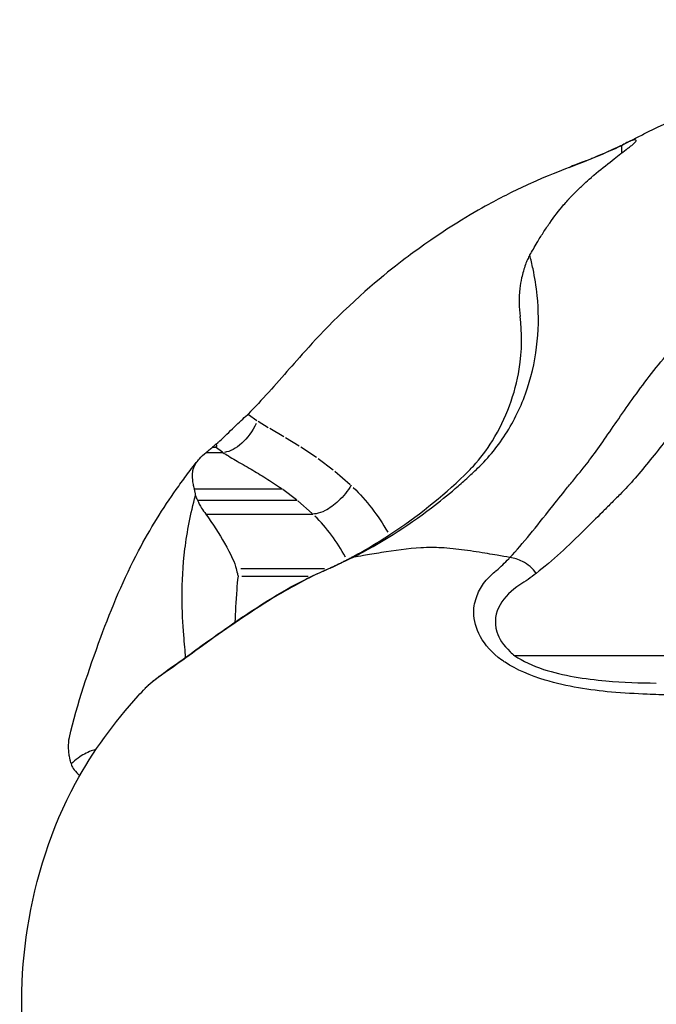
# Model space of a CAD drawing. Units: millimetres. Extents: x 0 to 29979, y 0 to 21000.
# Drawn here: x 7552 to 7587, y 16609 to 16665 of the extents above; entities that cross this region are included whole.
import ezdxf

# ---------------------------------------------------------------- set-up
doc = ezdxf.new("R2010")
doc.units = ezdxf.units.MM
doc.header["$LTSCALE"] = 0.3
doc.layers.add('P001', color=131, linetype='Continuous')

msp = doc.modelspace()

# ---------------------------------------------------------------- linework, layer by layer
at = {"layer": 'P001', "extrusion": (-1.22465e-16, -1, 2.96639e-13)}
for p, q in [((7585.446, 16657.53), (7585.445, 16657.149)), ((7585.447, 16657.551), (7585.487, 16657.57)), ((7564.489, 16642.48), (7564.456, 16642.445)), ((7564.515, 16642.461), (7564.99, 16642.123)), ((7565.048, 16642.085), (7565.626, 16641.734)), ((7565.702, 16641.689), (7566.495, 16641.229)), ((7566.583, 16641.178), (7567.362, 16640.705)), ((7562.502, 16640.638), (7562.648, 16640.638)), ((7563.051, 16640.351), (7562.669, 16640.623)), ((7567.454, 16640.647), (7568.332, 16640.063)), ((7568.428, 16639.995), (7569.266, 16639.364)), ((7569.36, 16639.287), (7570.219, 16638.534)), ((7561.48, 16638.291), (7566.395, 16638.291)), ((7567.199, 16637.686), (7566.437, 16638.259)), ((7561.653, 16637.654), (7567.241, 16637.654)), ((7568.082, 16636.917), (7567.285, 16637.615)), ((7562.123, 16636.878), (7568.126, 16636.878)), ((7564.082, 16633.833), (7568.779, 16633.833)), ((7564.134, 16633.392), (7567.863, 16633.393)), ((7568.107, 16633.393), (7568.107, 16633.393)), ((7569.076, 16633.833), (7569.076, 16633.833)), ((7600.272, 16628.935), (7579.458, 16628.935))]:
    msp.add_line(p, q, dxfattribs=at)
at = {"layer": 'P001'}
for centre, major_axis, start_param, end_param in [((7595.105, 16650.855), (0, -12.272), -1.008498, -1.00798), ((7563.123, 16628.712), (0, -10.272), 2.164677, 2.472586)]:
    msp.add_ellipse(centre, major_axis=major_axis, ratio=0.802817, start_param=start_param, end_param=end_param, dxfattribs=at)
at = {"layer": 'P001', "extrusion": (1.36247e-25, 1.40024e-17, -1)}
msp.add_ellipse((7563.823, 16642.104), major_axis=(1.1, 1.671), ratio=0.52687, start_param=1.315537, end_param=2.729235, dxfattribs=at)
at = {"layer": 'P001', "extrusion": (1.35504e-25, -7.65728e-18, -1)}
msp.add_ellipse((7553.06, 16649.77), major_axis=(9.646, -9.113), ratio=0.061843, start_param=6.159085, end_param=6.348553, dxfattribs=at)
at = {"layer": 'P001', "extrusion": (1.21072e-41, -1.5696e-55, -1)}
msp.add_ellipse((7564.315, 16628.712), major_axis=(0, -12.272), ratio=0.802817, start_param=3.806038, end_param=4.09046, dxfattribs=at)
at = {"layer": 'P001', "extrusion": (0, 0, -1)}
msp.add_ellipse((7564.315, 16628.712), major_axis=(0, -12.272), ratio=0.802817, start_param=4.113377, end_param=4.113516, dxfattribs=at)
at = {"layer": 'P001', "extrusion": (-1.12336e-41, 4.73317e-29, -1)}
msp.add_ellipse((7564.315, 16628.712), major_axis=(0, -12.272), ratio=0.802817, start_param=4.188864, end_param=4.18887, dxfattribs=at)
at = {"layer": 'P001'}
for points, knots in [([(7585.544, 16657.61), (7585.715, 16657.703), (7585.885, 16657.793), (7586.27, 16657.989), (7586.48, 16658.093), (7586.993, 16658.35), (7587.306, 16658.505), (7588.162, 16658.926), (7588.713, 16659.192), (7590.927, 16660.243), (7592.609, 16660.992), (7596.103, 16662.423), (7597.872, 16663.082), (7600.564, 16663.93), (7601.558, 16664.21), (7603.546, 16664.541), (7604.507, 16664.612), (7605.918, 16664.574), (7606.367, 16664.543), (7606.945, 16664.483), (7607.082, 16664.467), (7607.218, 16664.45)], [0, 0, 0, 0, 0.058436, 0.058436, 0.135512, 0.135512, 0.240635, 0.240635, 0.424842, 0.424842, 0.98153, 0.98153, 1.64833, 1.64833, 2.038765, 2.038765, 2.349927, 2.349927, 2.494885, 2.494885, 2.540429, 2.540429, 2.540429, 2.540429]), ([(7583.281, 16656.642), (7583.377, 16656.678), (7583.525, 16656.734), (7583.895, 16656.884), (7584.121, 16656.977), (7584.663, 16657.211), (7584.993, 16657.358), (7585.424, 16657.558), (7585.517, 16657.602), (7585.61, 16657.646)], [0, 0, 0, 0, 0.1013099, 0.1013099, 0.2033682, 0.2033682, 0.3280518, 0.3280518, 0.3617366, 0.3617366, 0.3617366, 0.3617366]), ([(7586.057, 16657.598), (7586.086, 16657.623), (7586.112, 16657.647), (7586.163, 16657.695), (7586.185, 16657.719), (7586.254, 16657.8), (7586.268, 16657.842), (7586.221, 16657.877), (7586.168, 16657.874), (7586.017, 16657.835), (7585.928, 16657.802), (7585.721, 16657.705), (7585.606, 16657.645), (7585.488, 16657.57)], [0, 0, 0, 0, 0.0215786, 0.0215786, 0.0464618, 0.0464618, 0.1155625, 0.1155625, 0.176347, 0.176347, 0.2293105, 0.2293105, 0.2806085, 0.2806085, 0.2806085, 0.2806085]), ([(7584.921, 16656.721), (7585.05, 16656.823), (7585.18, 16656.924), (7585.439, 16657.124), (7585.572, 16657.226), (7585.704, 16657.327)], [-0.1433352, -0.1433352, -0.1433352, -0.1433352, -0.0722446, -0.0722446, 0, 0, 0, 0]), ([(7585.711, 16657.33), (7585.768, 16657.375), (7585.825, 16657.419), (7585.94, 16657.508), (7585.998, 16657.553), (7586.056, 16657.597)], [-0.06908349, -0.06908349, -0.06908349, -0.06908349, -0.0352232, -0.0352232, -0.00109441, -0.00109441, -0.00109441, -0.00109441]), ([(7580.699, 16652.109), (7580.81, 16652.291), (7580.928, 16652.479), (7581.167, 16652.849), (7581.287, 16653.03), (7581.663, 16653.572), (7581.917, 16653.899), (7582.275, 16654.319), (7582.348, 16654.402), (7582.471, 16654.538), (7582.508, 16654.579), (7582.742, 16654.828), (7582.939, 16655.026), (7583.207, 16655.28), (7583.281, 16655.35), (7583.478, 16655.529), (7583.579, 16655.619), (7583.792, 16655.804), (7583.841, 16655.847), (7584.233, 16656.181), (7584.591, 16656.466), (7584.918, 16656.72)], [-0.8864045, -0.8864045, -0.8864045, -0.8864045, -0.8213066, -0.8213066, -0.7508856, -0.7508856, -0.6041796, -0.6041796, -0.5574267, -0.5574267, -0.5250094, -0.5250094, -0.3643254, -0.3643254, -0.3028454, -0.3028454, -0.2023572, -0.2023572, -0.1755598, -0.1755598, -0.0002406, -0.0002406, -0.0002406, -0.0002406]), ([(7582.506, 16656.323), (7581.929, 16656.084), (7581.424, 16655.929), (7579.446, 16655.018), (7578.709, 16654.648), (7577.023, 16653.729), (7575.595, 16652.892), (7573.082, 16651.054), (7571.802, 16650.094), (7568.45, 16646.947), (7567.46, 16645.758), (7566.814, 16645.038)], [-3.308735, -3.308735, -3.308735, -3.308735, -2.203825, -2.203825, -1.521023, -1.521023, -0.636797, -0.636797, -0.324088, -0.324088, -0.000165, -0.000165, -0.000165, -0.000165]), ([(7580.294, 16651.415), (7580.366, 16651.517), (7580.429, 16651.633), (7580.56, 16651.866), (7580.627, 16651.984), (7580.699, 16652.109)], [-0.09915253, -0.09915253, -0.09915253, -0.09915253, -0.05143205, -0.05143205, -0.00188118, -0.00188118, -0.00188118, -0.00188118]), ([(7580.294, 16651.415), (7580.249, 16651.332), (7580.205, 16651.245), (7580.124, 16651.067), (7580.085, 16650.976), (7580.049, 16650.883)], [0.00000354, 0.00000354, 0.00000354, 0.00000354, 0.03437936, 0.03437936, 0.06818219, 0.06818219, 0.06818219, 0.06818219]), ([(7580.049, 16650.883), (7579.965, 16650.644), (7579.893, 16650.389), (7579.793, 16649.937), (7579.758, 16649.74), (7579.731, 16649.541)], [0.0000645, 0.0000645, 0.0000645, 0.0000645, 0.088378, 0.088378, 0.1519285, 0.1519285, 0.1519285, 0.1519285]), ([(7577.368, 16639.452), (7577.677, 16639.748), (7577.972, 16640.068), (7578.249, 16640.409), (7578.526, 16640.752), (7578.785, 16641.115), (7579.022, 16641.497), (7579.495, 16642.259), (7579.88, 16643.09), (7580.163, 16643.951), (7580.446, 16644.812), (7580.626, 16645.703), (7580.713, 16646.58), (7580.8, 16647.458), (7580.793, 16648.322), (7580.71, 16649.137)], [0, 0, 0, 0, 0.0996657, 0.0996657, 0.0996657, 0.1997029, 0.1997029, 0.1997029, 0.3997772, 0.3997772, 0.3997772, 0.5998514, 0.5998514, 0.5998514, 0.7999257, 0.7999257, 0.7999257, 0.7999257]), ([(7583.29, 16639.452), (7583.528, 16639.748), (7583.767, 16640.068), (7584.012, 16640.409), (7584.258, 16640.752), (7584.511, 16641.115), (7584.774, 16641.497), (7585.3, 16642.259), (7585.87, 16643.09), (7586.507, 16643.951), (7587.144, 16644.812), (7587.85, 16645.703), (7588.633, 16646.58), (7589.416, 16647.458), (7590.276, 16648.322), (7591.218, 16649.137)], [0, 0, 0, 0, 0.0996657, 0.0996657, 0.0996657, 0.1997029, 0.1997029, 0.1997029, 0.3997772, 0.3997772, 0.3997772, 0.5998514, 0.5998514, 0.5998514, 0.7999257, 0.7999257, 0.7999257, 0.7999257]), ([(7570.158, 16634.378), (7570.174, 16634.386), (7570.19, 16634.395), (7570.264, 16634.434), (7570.323, 16634.465), (7570.557, 16634.59), (7570.731, 16634.687), (7571.427, 16635.08), (7571.942, 16635.395), (7573.961, 16636.719), (7575.38, 16637.854), (7576.808, 16639.237), (7576.969, 16639.399), (7577.519, 16640.005), (7577.881, 16640.485), (7578.973, 16642.232), (7579.48, 16643.659), (7579.867, 16646.061), (7579.865, 16647.084), (7579.751, 16647.963)], [0.001619, 0.001619, 0.001619, 0.001619, 0.008619, 0.008619, 0.034476, 0.034476, 0.11205, 0.11205, 0.344837, 0.344837, 1.044824, 1.044824, 1.143818, 1.143818, 1.389425, 1.389425, 1.988229, 1.988229, 2.461721, 2.461721, 2.461721, 2.461721]), ([(7591.691, 16645.264), (7591.421, 16645.005), (7591.158, 16644.742), (7590.902, 16644.477), (7590.167, 16643.715), (7589.489, 16642.93), (7588.853, 16642.157), (7588.218, 16641.385), (7587.626, 16640.625), (7587.053, 16639.917), (7586.766, 16639.563), (7586.484, 16639.221), (7586.202, 16638.898), (7585.92, 16638.574), (7585.639, 16638.268), (7585.355, 16637.983), (7585.269, 16637.897), (7585.183, 16637.812), (7585.098, 16637.727), (7585.014, 16637.642), (7584.929, 16637.557), (7584.845, 16637.473), (7584.678, 16637.306), (7584.513, 16637.14), (7584.349, 16636.976), (7584.022, 16636.649), (7583.701, 16636.331), (7583.387, 16636.022), (7582.445, 16635.095), (7581.562, 16634.253), (7580.658, 16633.552)], [0.0000127, 0.0000127, 0.0000127, 0.0000127, 0.0547199, 0.0547199, 0.0547199, 0.211659, 0.211659, 0.211659, 0.3685982, 0.3685982, 0.3685982, 0.4470678, 0.4470678, 0.4470678, 0.5255374, 0.5255374, 0.5255374, 0.5492605, 0.5492605, 0.5492605, 0.5729836, 0.5729836, 0.5729836, 0.6204299, 0.6204299, 0.6204299, 0.7153224, 0.7153224, 0.7153224, 1, 1, 1, 1]), ([(7562.701, 16640.802), (7562.729, 16640.825), (7562.758, 16640.851), (7562.825, 16640.912), (7562.865, 16640.948), (7563.022, 16641.093), (7563.156, 16641.22), (7563.437, 16641.491), (7563.577, 16641.628), (7563.847, 16641.89), (7563.973, 16642.012), (7564.215, 16642.235), (7564.334, 16642.339), (7564.456, 16642.445)], [0.000133, 0.000133, 0.000133, 0.000133, 0.0216507, 0.0216507, 0.0467205, 0.0467205, 0.1155557, 0.1155557, 0.1762519, 0.1762519, 0.2291226, 0.2291226, 0.2776137, 0.2776137, 0.2776137, 0.2776137]), ([(7562.139, 16640.336), (7562.196, 16640.386), (7562.256, 16640.437), (7562.375, 16640.536), (7562.437, 16640.586), (7562.495, 16640.636)], [-0.1436855, -0.1436855, -0.1436855, -0.1436855, -0.0723734, -0.0723734, -0.0006272, -0.0006272, -0.0006272, -0.0006272]), ([(7562.701, 16640.801), (7562.667, 16640.774), (7562.633, 16640.746), (7562.566, 16640.692), (7562.534, 16640.665), (7562.502, 16640.638)], [0.00033972, 0.00033972, 0.00033972, 0.00033972, 0.03482108, 0.03482108, 0.06806496, 0.06806496, 0.06806496, 0.06806496]), ([(7561.48, 16638.288), (7561.458, 16638.374), (7561.438, 16638.463), (7561.404, 16638.637), (7561.392, 16638.723), (7561.366, 16638.976), (7561.36, 16639.116), (7561.389, 16639.299), (7561.399, 16639.336), (7561.415, 16639.396), (7561.42, 16639.413), (7561.453, 16639.518), (7561.493, 16639.603), (7561.557, 16639.71), (7561.576, 16639.74), (7561.628, 16639.815), (7561.654, 16639.851), (7561.723, 16639.932), (7561.739, 16639.951), (7561.871, 16640.098), (7562.007, 16640.223), (7562.135, 16640.335)], [-0.884452, -0.884452, -0.884452, -0.884452, -0.8193878, -0.8193878, -0.7491068, -0.7491068, -0.602658, -0.602658, -0.556027, -0.556027, -0.5237255, -0.5237255, -0.3633662, -0.3633662, -0.3020748, -0.3020748, -0.2019981, -0.2019981, -0.1752983, -0.1752983, -0.0003937, -0.0003937, -0.0003937, -0.0003937]), ([(7562.139, 16640.336), (7562.272, 16640.335), (7562.345, 16640.336), (7562.708, 16640.335), (7562.73, 16640.335), (7562.877, 16640.335), (7562.913, 16640.335), (7563.01, 16640.335), (7563.037, 16640.335), (7563.073, 16640.335)], [0.0010215, 0.0010215, 0.0010215, 0.0010215, 0.0684864, 0.0684864, 0.0960013, 0.0960013, 0.1059057, 0.1059057, 0.1184406, 0.1184406, 0.1184406, 0.1184406]), ([(7554.47, 16624.341), (7554.907, 16626.253), (7555.556, 16628.126), (7556.832, 16631.604), (7557.538, 16633.287), (7558.67, 16635.435), (7559.016, 16636.037), (7559.736, 16637.205), (7560.105, 16637.753), (7560.644, 16638.519), (7560.828, 16638.773), (7561.118, 16639.163), (7561.218, 16639.294), (7561.433, 16639.572), (7561.548, 16639.718), (7561.682, 16639.883)], [0, 0, 0, 0, 0.599675, 0.599675, 1.127405, 1.127405, 1.342585, 1.342585, 1.589155, 1.589155, 1.716191, 1.716191, 1.779934, 1.779934, 1.845127, 1.845127, 1.845127, 1.845127]), ([(7570.358, 16634.445), (7571.895, 16635.233), (7573.393, 16636.182), (7574.774, 16637.23), (7575.234, 16637.579), (7575.681, 16637.939), (7576.114, 16638.311), (7576.331, 16638.496), (7576.544, 16638.685), (7576.753, 16638.875), (7576.857, 16638.97), (7576.96, 16639.065), (7577.064, 16639.162), (7577.168, 16639.261), (7577.273, 16639.361), (7577.368, 16639.452)], [0, 0, 0, 0, 0.599632, 0.599632, 0.599632, 0.799509, 0.799509, 0.799509, 0.899448, 0.899448, 0.899448, 0.949417, 0.949417, 0.949417, 1, 1, 1, 1]), ([(7579.179, 16634.445), (7579.916, 16635.233), (7580.66, 16636.182), (7581.494, 16637.23), (7581.773, 16637.579), (7582.061, 16637.939), (7582.36, 16638.311), (7582.51, 16638.496), (7582.662, 16638.685), (7582.817, 16638.875), (7582.894, 16638.97), (7582.972, 16639.065), (7583.052, 16639.162), (7583.133, 16639.261), (7583.217, 16639.361), (7583.29, 16639.452)], [0, 0, 0, 0, 0.599632, 0.599632, 0.599632, 0.799509, 0.799509, 0.799509, 0.899448, 0.899448, 0.899448, 0.949417, 0.949417, 0.949417, 1, 1, 1, 1]), ([(7565.482, 16638.894), (7565.77, 16638.71), (7566.067, 16638.518), (7566.351, 16638.324), (7566.366, 16638.313), (7566.38, 16638.303), (7566.395, 16638.291)], [-1, -1, -1, -1, -0.0503854, -0.0503854, -0.0503854, -0.0002062, -0.0002062, -0.0002062, -0.0002062]), ([(7561.541, 16637.929), (7561.544, 16637.982), (7561.53, 16638.042), (7561.504, 16638.162), (7561.492, 16638.223), (7561.48, 16638.288)], [-0.09910072, -0.09910072, -0.09910072, -0.09910072, -0.05140693, -0.05140693, -0.001829, -0.001829, -0.001829, -0.001829]), ([(7570.267, 16638.492), (7570.084, 16638.182), (7569.836, 16637.873), (7569.559, 16637.614), (7569.32, 16637.389), (7569.06, 16637.202), (7568.811, 16637.074), (7568.635, 16636.984), (7568.465, 16636.923), (7568.311, 16636.895), (7568.247, 16636.884), (7568.185, 16636.879), (7568.126, 16636.878)], [-0.6244454, -0.6244454, -0.6244454, -0.6244454, -0.5090729, -0.5090729, -0.5090729, -0.4092028, -0.4092028, -0.4092028, -0.3389098, -0.3389098, -0.3389098, -0.3093812, -0.3093812, -0.3093812, -0.3093812]), ([(7561.541, 16637.929), (7561.552, 16637.886), (7561.567, 16637.841), (7561.605, 16637.749), (7561.627, 16637.702), (7561.653, 16637.654)], [0.00000354, 0.00000354, 0.00000354, 0.00000354, 0.03437936, 0.03437936, 0.06818219, 0.06818219, 0.06818219, 0.06818219]), ([(7561.653, 16637.654), (7561.71, 16637.515), (7561.787, 16637.368), (7561.952, 16637.107), (7562.032, 16636.993), (7562.123, 16636.878)], [0.0000645, 0.0000645, 0.0000645, 0.0000645, 0.088378, 0.088378, 0.1519285, 0.1519285, 0.1519285, 0.1519285]), ([(7562.123, 16636.878), (7562.492, 16636.344), (7562.891, 16635.743), (7563.524, 16634.624), (7563.76, 16634.104), (7563.821, 16633.833)], [0.0002192, 0.0002192, 0.0002192, 0.0002192, 0.2817321, 0.2817321, 0.6290623, 0.6290623, 0.6290623, 0.6290623]), ([(7574.795, 16635), (7574.589, 16635.004), (7574.391, 16634.996), (7574.181, 16634.985), (7573.474, 16634.946), (7572.676, 16634.83), (7571.971, 16634.715), (7571.585, 16634.651), (7571.246, 16634.598), (7570.957, 16634.546), (7570.747, 16634.508), (7570.59, 16634.486), (7570.427, 16634.456), (7570.405, 16634.452), (7570.383, 16634.447), (7570.358, 16634.445)], [-2.60931, -2.60931, -2.60931, -2.60931, -2.396093, -2.396093, -2.396093, -1.676298, -1.676298, -1.676298, -1.281946, -1.281946, -1.281946, -0.995084, -0.995084, -0.995084, -0.956504, -0.956504, -0.956504, -0.956504]), ([(7579.177, 16634.446), (7578.95, 16634.488), (7578.716, 16634.522), (7578.47, 16634.566), (7578.114, 16634.629), (7577.747, 16634.692), (7577.289, 16634.761), (7576.889, 16634.822), (7576.38, 16634.893), (7575.995, 16634.933), (7575.502, 16634.984), (7575.135, 16635.003), (7574.795, 16635)], [-3.724095, -3.724095, -3.724095, -3.724095, -3.514989, -3.514989, -3.514989, -3.212106, -3.212106, -3.212106, -2.947709, -2.947709, -2.947709, -2.60931, -2.60931, -2.60931, -2.60931]), ([(7560.987, 16628.843), (7560.963, 16629.195), (7560.921, 16629.609), (7560.883, 16630.086), (7560.833, 16630.708), (7560.789, 16631.436), (7560.787, 16632.25), (7560.786, 16633.065), (7560.828, 16633.965), (7560.948, 16634.925)], [0.2463229, 0.2463229, 0.2463229, 0.2463229, 0.3997772, 0.3997772, 0.3997772, 0.5998514, 0.5998514, 0.5998514, 0.7999257, 0.7999257, 0.7999257, 0.7999257]), ([(7578.432, 16633.717), (7578.664, 16633.921), (7578.881, 16634.144), (7579.11, 16634.374), (7579.133, 16634.397), (7579.157, 16634.42), (7579.179, 16634.445)], [0.0000008, 0.0000008, 0.0000008, 0.0000008, 0.9088021, 0.9088021, 0.9088021, 0.9998503, 0.9998503, 0.9998503, 0.9998503]), ([(7580.658, 16633.552), (7580.555, 16633.69), (7580.437, 16633.817), (7580.306, 16633.929), (7580.175, 16634.042), (7580.033, 16634.139), (7579.883, 16634.218), (7579.659, 16634.337), (7579.418, 16634.415), (7579.179, 16634.445)], [0, 0, 0, 0, 0.2857143, 0.2857143, 0.2857143, 0.5714286, 0.5714286, 0.5714286, 1, 1, 1, 1]), ([(7558.721, 16627.107), (7558.772, 16627.162), (7558.82, 16627.209), (7558.887, 16627.272), (7558.915, 16627.298), (7558.992, 16627.367), (7559.054, 16627.421), (7559.221, 16627.558), (7559.287, 16627.61), (7559.462, 16627.744), (7559.554, 16627.813), (7559.925, 16628.088), (7560.287, 16628.344), (7560.9, 16628.779), (7561.148, 16628.959), (7561.638, 16629.316), (7561.878, 16629.491), (7562.7, 16630.081), (7563.312, 16630.515), (7564.483, 16631.311), (7565.046, 16631.682), (7566.304, 16632.463), (7566.981, 16632.848), (7567.988, 16633.357), (7568.312, 16633.508), (7568.864, 16633.753), (7569.112, 16633.864), (7569.502, 16634.05), (7569.634, 16634.114), (7569.836, 16634.214), (7569.902, 16634.246), (7569.994, 16634.293), (7570.024, 16634.308), (7570.084, 16634.339), (7570.114, 16634.355), (7570.151, 16634.374)], [0, 0, 0, 0, 0.027993, 0.027993, 0.05154, 0.05154, 0.103721, 0.103721, 0.175216, 0.175216, 0.238377, 0.238377, 0.430069, 0.430069, 0.532034, 0.532034, 0.62344, 0.62344, 0.842477, 0.842477, 1.051247, 1.051247, 1.318494, 1.318494, 1.443418, 1.443418, 1.555448, 1.555448, 1.611502, 1.611502, 1.6395, 1.6395, 1.653529, 1.653529, 1.667589, 1.667589, 1.667589, 1.667589]), ([(7563.926, 16633.393), (7563.896, 16633.134), (7563.872, 16632.882), (7563.852, 16632.638), (7563.796, 16631.966), (7563.775, 16631.353), (7563.755, 16630.815)], [0.0000127, 0.0000127, 0.0000127, 0.0000127, 0.0547199, 0.0547199, 0.0547199, 0.2058037, 0.2058037, 0.2058037, 0.2058037]), ([(7563.821, 16633.833), (7563.849, 16633.714), (7563.888, 16633.551), (7563.904, 16633.487), (7563.911, 16633.455), (7563.917, 16633.433), (7563.926, 16633.393)], [0, 0, 0, 0, 0.664713, 0.664713, 0.664713, 1, 1, 1, 1]), ([(7568.812, 16633.717), (7568.595, 16633.622), (7568.449, 16633.555), (7568.25, 16633.461), (7567.845, 16633.269), (7567.369, 16633.021), (7566.913, 16632.767), (7566.647, 16632.617), (7566.391, 16632.47), (7566.122, 16632.31)], [-1, -1, -1, -1, -0.763734, -0.763734, -0.763734, -0.2821475, -0.2821475, -0.2821475, 0, 0, 0, 0]), ([(7577.336, 16632.309), (7577.445, 16632.589), (7577.587, 16632.838), (7577.773, 16633.071), (7577.878, 16633.203), (7577.999, 16633.335), (7578.128, 16633.458), (7578.216, 16633.542), (7578.298, 16633.612), (7578.394, 16633.688), (7578.406, 16633.697), (7578.419, 16633.707), (7578.432, 16633.717)], [0, 0, 0, 0, 0.5, 0.5, 0.5, 0.7832456, 0.7832456, 0.7832456, 0.9762656, 0.9762656, 0.9762656, 1, 1, 1, 1]), ([(7566.122, 16632.31), (7564.92, 16631.591), (7563.598, 16630.673), (7562.337, 16629.778), (7561.801, 16629.397), (7561.289, 16629.028), (7560.821, 16628.687)], [-1, -1, -1, -1, -0.644207, -0.644207, -0.644207, -0.4929657, -0.4929657, -0.4929657, -0.4929657]), ([(7578.721, 16628.687), (7577.629, 16629.501), (7577.154, 16630.489), (7577.151, 16631.343), (7577.149, 16631.688), (7577.22, 16632.013), (7577.336, 16632.309)], [0.4929657, 0.4929657, 0.4929657, 0.4929657, 0.854231, 0.854231, 0.854231, 1, 1, 1, 1]), ([(7578.625, 16631.791), (7578.38, 16631.348), (7578.274, 16630.819), (7578.442, 16630.27), (7578.558, 16629.894), (7578.803, 16629.51), (7579.191, 16629.157), (7579.274, 16629.082), (7579.362, 16629.006), (7579.458, 16628.935)], [0, 0, 0, 0, 0.2756756, 0.2756756, 0.2756756, 0.4647196, 0.4647196, 0.4647196, 0.5052663, 0.5052663, 0.5052663, 0.5052663]), ([(7579.458, 16628.935), (7579.902, 16628.624), (7580.46, 16628.369), (7581.067, 16628.168), (7582.165, 16627.806), (7583.396, 16627.628), (7584.56, 16627.523)], [-0.5052663, -0.5052663, -0.5052663, -0.5052663, -0.3254414, -0.3254414, -0.3254414, 0, 0, 0, 0]), ([(7560.821, 16628.687), (7560.089, 16628.162), (7559.509, 16627.749), (7559.137, 16627.464), (7558.939, 16627.312), (7558.806, 16627.195), (7558.719, 16627.103)], [0.4929657, 0.4929657, 0.4929657, 0.4929657, 0.7367599, 0.7367599, 0.7367599, 0.8662464, 0.8662464, 0.8662464, 0.8662464]), ([(7584.869, 16626.892), (7583.665, 16627), (7582.375, 16627.196), (7581.156, 16627.564), (7580.325, 16627.815), (7579.551, 16628.148), (7578.907, 16628.562), (7578.844, 16628.603), (7578.782, 16628.645), (7578.721, 16628.687)], [-1, -1, -1, -1, -0.7099432, -0.7099432, -0.7099432, -0.512272, -0.512272, -0.512272, -0.4929657, -0.4929657, -0.4929657, -0.4929657]), ([(7558.716, 16591.654), (7558.349, 16592.041), (7557.989, 16592.443), (7557.287, 16593.28), (7556.933, 16593.725), (7555.592, 16595.54), (7554.719, 16597.011), (7553.031, 16600.771), (7552.392, 16603.17), (7551.678, 16608.236), (7551.703, 16610.982), (7552.565, 16616.46), (7553.446, 16619.273), (7555.779, 16623.552), (7556.979, 16625.197), (7558.458, 16626.827), (7558.586, 16626.964), (7558.716, 16627.102)], [0, 0, 0, 0, 0.160304, 0.160304, 0.331434, 0.331434, 0.83869, 0.83869, 1.568608, 1.568608, 2.3741, 2.3741, 3.232943, 3.232943, 3.836999, 3.836999, 3.893943, 3.893943, 3.893943, 3.893943]), ([(7588.139, 16626.735), (7587.765, 16626.738), (7587.311, 16626.752), (7586.88, 16626.773), (7586.227, 16626.804), (7585.564, 16626.829), (7584.869, 16626.892)], [-1, -1, -1, -1, -0.6025902, -0.6025902, -0.6025902, 0, 0, 0, 0]), ([(7554.486, 16623.198), (7554.469, 16623.295), (7554.453, 16623.394), (7554.43, 16623.59), (7554.422, 16623.685), (7554.413, 16623.974), (7554.429, 16624.161), (7554.47, 16624.341), (7554.47, 16624.341), (7554.47, 16624.341)], [0.0040547, 0.0040547, 0.0040547, 0.0040547, 0.0775101, 0.0775101, 0.1569015, 0.1569015, 0.3222806, 0.3222806, 0.3225056, 0.3225056, 0.3225056, 0.3225056]), ([(7554.558, 16622.881), (7554.556, 16622.925), (7554.543, 16622.975), (7554.514, 16623.081), (7554.5, 16623.138), (7554.486, 16623.198)], [0.00630659, 0.00630659, 0.00630659, 0.00630659, 0.04867151, 0.04867151, 0.0982437, 0.0982437, 0.0982437, 0.0982437]), ([(7554.558, 16622.864), (7554.571, 16622.823), (7554.587, 16622.781), (7554.628, 16622.696), (7554.651, 16622.652), (7554.679, 16622.607)], [0.00000354, 0.00000354, 0.00000354, 0.00000354, 0.03437936, 0.03437936, 0.06818219, 0.06818219, 0.06818219, 0.06818219]), ([(7554.679, 16622.607), (7554.753, 16622.506), (7554.848, 16622.398), (7554.992, 16622.261), (7555.021, 16622.233), (7555.051, 16622.206)], [0.0000645, 0.0000645, 0.0000645, 0.0000645, 0.088378, 0.088378, 0.1097482, 0.1097482, 0.1097482, 0.1097482])]:
    msp.add_open_spline(points, degree=3, knots=knots, dxfattribs=at)
for points in [[(7582.506, 16656.323), (7583.514, 16656.698), (7584.511, 16657.125), (7585.447, 16657.551)], [(7585.704, 16657.327), (7585.706, 16657.328), (7585.709, 16657.329), (7585.711, 16657.33)], [(7586.057, 16657.598), (7586.056, 16657.598), (7586.056, 16657.597), (7586.056, 16657.597)], [(7583.281, 16656.642), (7583.018, 16656.544), (7582.759, 16656.438), (7582.506, 16656.323)], [(7584.918, 16656.72), (7584.919, 16656.721), (7584.92, 16656.721), (7584.921, 16656.721)], [(7580.475, 16650.63), (7580.419, 16650.9), (7580.358, 16651.162), (7580.294, 16651.415)], [(7580.71, 16649.137), (7580.657, 16649.657), (7580.574, 16650.156), (7580.475, 16650.63)], [(7579.731, 16649.541), (7579.665, 16648.976), (7579.689, 16648.438), (7579.75, 16647.964)], [(7566.814, 16645.038), (7566.048, 16644.138), (7565.254, 16643.276), (7564.489, 16642.48)], [(7587.169, 16644.822), (7587.168, 16644.826), (7587.168, 16644.83), (7587.167, 16644.834)], [(7562.495, 16640.636), (7562.497, 16640.636), (7562.499, 16640.637), (7562.502, 16640.638)], [(7562.701, 16640.802), (7562.701, 16640.802), (7562.701, 16640.801), (7562.701, 16640.801)], [(7562.135, 16640.335), (7562.136, 16640.335), (7562.138, 16640.335), (7562.139, 16640.336)], [(7563.073, 16640.335), (7563.18, 16640.269), (7563.289, 16640.203), (7563.4, 16640.138)], [(7563.4, 16640.138), (7563.524, 16640.06), (7563.65, 16639.985), (7563.776, 16639.91)], [(7563.776, 16639.91), (7564.071, 16639.735), (7564.364, 16639.57), (7564.656, 16639.397)], [(7564.656, 16639.397), (7564.932, 16639.233), (7565.21, 16639.067), (7565.482, 16638.894)], [(7560.948, 16634.925), (7561.067, 16635.885), (7561.264, 16636.906), (7561.541, 16637.929)], [(7570.358, 16634.445), (7569.835, 16634.191), (7569.331, 16633.942), (7568.812, 16633.717)], [(7570.151, 16634.374), (7570.215, 16634.407), (7570.284, 16634.431), (7570.358, 16634.445)], [(7580.658, 16633.552), (7580.351, 16633.314), (7580.044, 16633.108), (7579.736, 16632.903)], [(7579.736, 16632.903), (7579.266, 16632.61), (7578.87, 16632.234), (7578.625, 16631.791)], [(7584.56, 16627.523), (7585.543, 16627.434), (7586.495, 16627.412), (7587.39, 16627.398)], [(7558.719, 16627.103), (7558.718, 16627.102), (7558.717, 16627.101), (7558.717, 16627.101)], [(7555.694, 16623.59), (7555.443, 16623.497), (7555.192, 16623.36), (7554.953, 16623.189)], [(7555.963, 16623.672), (7555.874, 16623.651), (7555.784, 16623.623), (7555.694, 16623.59)], [(7554.953, 16623.189), (7554.817, 16623.091), (7554.684, 16622.982), (7554.558, 16622.864)]]:
    msp.add_open_spline(points, degree=3, dxfattribs=at)

doc.saveas('drawing.dxf')
